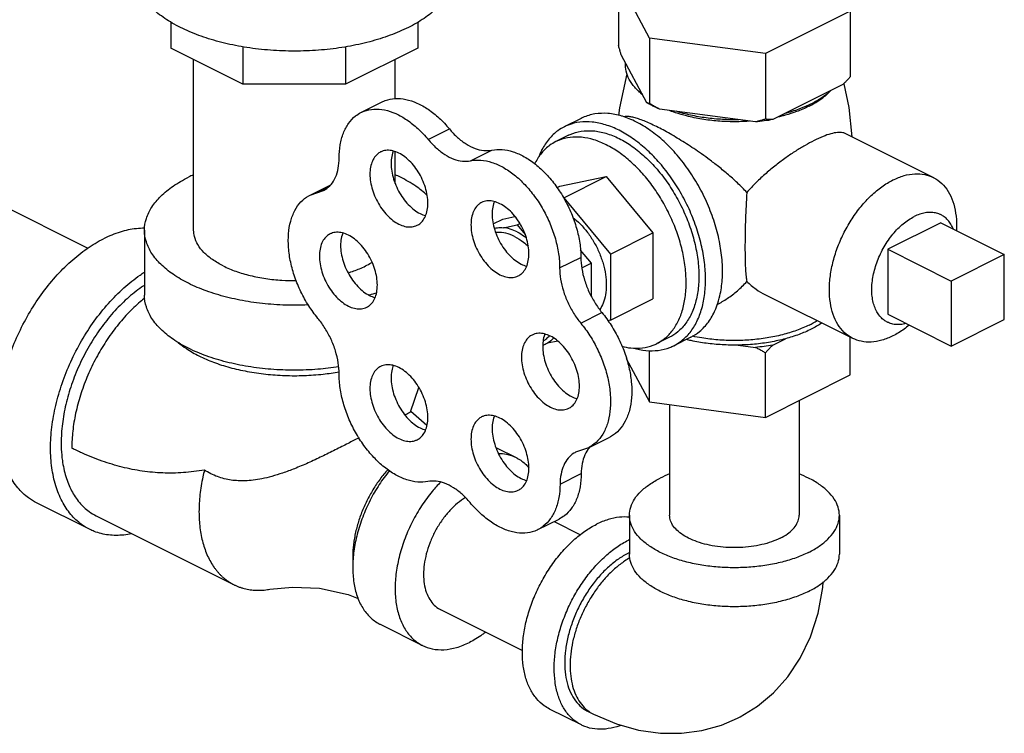
# Model space of a CAD drawing. Units: inches. Extents: x -66 to 60, y -46 to 66.
# Drawn here: x 46 to 50, y 32 to 35 of the extents above; entities that cross this region are included whole.
import ezdxf

# ---------------------------------------------------------------- set-up
doc = ezdxf.new("R2010")
doc.units = ezdxf.units.IN
doc.header["$LTSCALE"] = 1.21
doc.header["$MEASUREMENT"] = 0
doc.layers.get('0').update_dxf_attribs({"linetype": 'CONTINUOUS'})
doc.layers.add('02___PRT_ALL_AXES', color=7, linetype='CONTINUOUS')

msp = doc.modelspace()

# ---------------------------------------------------------------- linework, layer by layer
at = {"color": 7, "linetype": 'Continuous'}
for p, q in [((48.8248, 34.617), (48.6954, 34.8584)), ((48.6954, 34.8584), (48.6954, 34.5856)), ((49.6613, 34.729), (49.3078, 34.5523)), ((49.6613, 34.729), (49.6613, 34.4562)), ((46.8296, 34.6834), (46.8296, 34.5747)), ((47.859, 34.6844), (47.859, 34.5751)), ((44.6153, 34.6761), (46.4834, 33.7421)), ((49.3078, 34.5523), (48.8248, 34.617)), ((48.8248, 34.617), (48.8248, 34.3442)), ((47.1298, 34.4245), (46.8296, 34.5747)), ((47.1298, 34.5815), (47.1298, 34.4245)), ((47.5579, 34.5807), (47.5579, 34.4245)), ((47.859, 34.5751), (47.5579, 34.4245)), ((46.9243, 33.8163), (46.9243, 34.5273)), ((47.7643, 34.365), (47.7643, 34.5278)), ((48.8137, 34.3475), (48.7065, 34.5476)), ((49.3078, 34.5523), (49.3078, 34.2795)), ((47.5579, 34.4245), (47.1298, 34.4245)), ((49.631, 34.4238), (49.3381, 34.2773)), ((47.6218, 34.3068), (47.7101, 34.351)), ((49.2663, 34.2677), (48.8662, 34.3213)), ((47.902, 34.1944), (47.9904, 34.2386)), ((48.0788, 34.106), (48.1672, 34.1502)), ((47.7643, 34.0107), (47.7643, 34.1434)), ((47.4096, 33.9628), (47.4955, 34.0058)), ((47.4424, 33.9742), (47.4814, 33.9937)), ((47.4096, 33.9628), (47.4659, 33.9823)), ((48.1733, 33.8427), (48.2133, 33.8627)), ((48.2133, 33.8627), (48.2638, 33.8732)), ((48.2153, 33.8269), (48.2733, 33.8389)), ((48.2733, 33.8389), (48.2839, 33.8442)), ((48.2733, 33.8389), (48.306, 33.7993)), ((46.7193, 33.8163), (46.7193, 33.5457)), ((48.45, 33.6591), (48.5384, 33.7033)), ((48.5361, 33.7328), (48.5807, 33.679)), ((50.3035, 33.7148), (50.0826, 33.6044)), ((50.3035, 33.4442), (50.3035, 33.7148)), ((48.5421, 33.6597), (48.5807, 33.679)), ((48.5807, 33.679), (48.5807, 33.5442)), ((50.0826, 33.6044), (50.0826, 33.3337)), ((48.5378, 33.4291), (48.6262, 33.4733)), ((50.0826, 33.3337), (50.3035, 33.4442)), ((48.4422, 33.3543), (48.399, 33.3453)), ((47.8284, 33.0598), (47.8625, 33.1617)), ((48.9084, 33.0902), (48.9084, 32.6287)), ((49.4484, 33.107), (49.4484, 32.6287)), ((47.8966, 33.003), (47.8289, 33.0613)), ((48.5701, 32.9101), (48.6585, 32.9543)), ((48.1838, 32.9114), (48.2692, 32.8688)), ((48.5701, 32.9101), (48.5165, 32.8912)), ((48.4516, 32.7578), (48.54, 32.802)), ((46.4903, 32.5703), (46.2693, 32.6808)), ((46.5182, 32.6262), (47.0927, 32.3389)), ((48.3595, 32.5687), (48.4479, 32.6129)), ((48.4271, 32.6025), (48.5369, 32.5476)), ((48.7409, 32.6287), (48.7409, 32.4663)), ((49.6159, 32.6287), (49.6159, 32.4663)), ((47.9528, 32.236), (48.2949, 32.0649)), ((47.7011, 32.1745), (47.8778, 32.0861)), ((48.5408, 31.7547), (48.4082, 31.821)), ((48.5687, 31.8106), (48.5908, 31.7995))]:
    msp.add_line(p, q, dxfattribs=at)
for points in [[(49.1917, 31.7827), (49.2022, 31.788), (49.2745, 31.8328), (49.3416, 31.889), (49.4014, 31.9558), (49.4532, 32.0335), (49.4959, 32.1224), (49.5275, 32.2208), (49.5469, 32.3274), (49.5482, 32.3507)], [(47.2416, 32.3201), (47.336, 32.3297), (47.4482, 32.3245), (47.5683, 32.299), (47.6101, 32.2823)], [(48.5908, 31.7995), (48.6863, 31.7591), (48.7791, 31.7332), (48.8702, 31.7204), (48.958, 31.72), (49.0431, 31.7314), (49.1247, 31.7541), (49.1917, 31.7827)]]:
    msp.add_lwpolyline(points, dxfattribs=at)
for points, start_tangent, end_tangent in [([(47.8194, 34.6613), (47.7433, 34.6286), (47.6582, 34.6019), (47.5662, 34.5818), (47.4692, 34.5688), (47.3694, 34.5632), (47.2691, 34.565), (47.1704, 34.5744), (47.0756, 34.591), (46.9868, 34.6144), (46.906, 34.6442), (46.835, 34.6797), (46.7754, 34.7201), (46.7285, 34.7645), (46.6953, 34.8119), (46.6766, 34.8613), (46.6724, 34.8989)], (-0.894427, -0.447214), (-0.000793, 1)), ([(48.0162, 34.8988), (48.0157, 34.8863), (48.0045, 34.8364), (47.9785, 34.7879), (47.9383, 34.7419), (47.8849, 34.6994), (47.8194, 34.6613)], (0.000793, -1), (-0.894427, -0.447214)), ([(48.7065, 34.5476), (48.7029, 34.5598), (48.6992, 34.5725), (48.6954, 34.5856)], (-0.289215, 0.957264), (-0.271915, 0.962321)), ([(48.7952, 34.382), (48.7628, 34.4124), (48.74, 34.4449), (48.7273, 34.4787), (48.725, 34.5131)], (-0.785496, 0.618867), (0.083539, 0.996505)), ([(49.6613, 34.4562), (49.651, 34.4449), (49.6409, 34.4341), (49.631, 34.4238)], (-0.668545, -0.743671), (-0.697108, -0.716966)), ([(49.5805, 34.3985), (49.5441, 34.3693), (49.4992, 34.3432)], (-0.722679, -0.691184), (-0.894427, -0.447214)), ([(47.7102, 34.351), (47.7231, 34.3566), (47.7639, 34.365), (47.8083, 34.3617), (47.8549, 34.3466), (47.9019, 34.3203), (47.9476, 34.2839), (47.9904, 34.2386)], (0.894186, 0.447695), (0.637952, -0.770076)), ([(47.6218, 34.3068), (47.6347, 34.3124), (47.6755, 34.3209), (47.7199, 34.3175), (47.7665, 34.3024), (47.8135, 34.2761), (47.8592, 34.2397), (47.902, 34.1944)], (0.894186, 0.447695), (0.637952, -0.770076)), ([(48.8236, 34.3419), (48.8137, 34.3475)], (-0.876741, 0.480963), (-0.863484, 0.504377)), ([(48.8248, 34.3442), (48.821, 34.345), (48.8173, 34.3462), (48.8137, 34.3475)], (-0.981881, 0.189496), (-0.921265, 0.388936)), ([(48.8662, 34.3213), (48.8389, 34.3339), (48.8236, 34.3419)], (-0.919337, 0.393472), (-0.876741, 0.480963)), ([(48.8662, 34.3213), (48.8526, 34.3285), (48.8388, 34.3361), (48.8248, 34.3442)], (-0.886907, 0.461948), (-0.864181, 0.50318)), ([(49.4876, 34.3376), (49.447, 34.3208), (49.3886, 34.3025)], (-0.906534, -0.422132), (-0.967494, -0.252895)), ([(49.4992, 34.3432), (49.4876, 34.3376)], (-0.894427, -0.447214), (-0.906534, -0.422132)), ([(47.5308, 34.1175), (47.5353, 34.1726), (47.5485, 34.2213), (47.5701, 34.2617), (47.5992, 34.2925), (47.6218, 34.3068)], (0, 1), (0.894186, 0.447695)), ([(49.1974, 34.2769), (49.1286, 34.2781), (49.0609, 34.2845), (48.996, 34.2959), (48.9352, 34.312)], (-0.99978, -0.020953), (-0.953165, 0.302451)), ([(49.3078, 34.2795), (49.2937, 34.2752), (49.2799, 34.2713), (49.2663, 34.2677)], (-0.953986, -0.29985), (-0.969477, -0.245184)), ([(49.3381, 34.2773), (49.3026, 34.2718), (49.2663, 34.2677)], (-0.984789, -0.173755), (-0.995681, -0.092838)), ([(49.3381, 34.2773), (49.3281, 34.2777), (49.318, 34.2784), (49.3078, 34.2795)], (-0.999595, 0.028474), (-0.993745, 0.11167)), ([(47.9904, 34.2386), (48.0242, 34.2033), (48.0603, 34.1758), (48.0973, 34.1573), (48.1334, 34.1486), (48.1672, 34.1502)], (0.637952, -0.770076), (0.97922, 0.202803)), ([(47.902, 34.1944), (47.9358, 34.1591), (47.9719, 34.1316), (48.0089, 34.1131), (48.045, 34.1044), (48.0788, 34.106)], (0.637952, -0.770076), (0.97922, 0.202803)), ([(48.1672, 34.1502), (48.2099, 34.1527), (48.2555, 34.1435), (48.3024, 34.1228), (48.3489, 34.0915), (48.3933, 34.0506), (48.434, 34.0015), (48.4696, 33.9462), (48.4987, 33.8865), (48.5204, 33.8247), (48.5338, 33.7629), (48.5384, 33.7033)], (0.97922, 0.202803), (0.00341, -0.999994)), ([(47.4659, 33.9823), (47.4723, 33.9858), (47.497, 34.0071), (47.5155, 34.0371), (47.5269, 34.0744), (47.5308, 34.1175)], (0.894749, 0.446569), (0, 1)), ([(48.0788, 34.106), (48.1215, 34.1085), (48.1671, 34.0993), (48.214, 34.0786), (48.2605, 34.0473), (48.3049, 34.0064), (48.3456, 33.9574), (48.3812, 33.902), (48.4103, 33.8423), (48.432, 33.7805), (48.4454, 33.7187), (48.45, 33.6591)], (0.97922, 0.202803), (0.00341, -0.999994)), ([(46.7193, 33.8163), (46.727, 33.8652), (46.7499, 33.9129), (46.7874, 33.9582), (46.8387, 34), (46.9024, 34.0373)], (0.000001, 1), (0.894427, 0.447214)), ([(46.9239, 34.0476), (46.9024, 34.0373)], (-0.910334, -0.413875), (-0.894427, -0.447214)), ([(47.8976, 33.9616), (47.8499, 34), (47.7862, 34.0373), (47.7647, 34.0476)], (-0.724128, 0.689666), (-0.910329, 0.413886)), ([(47.4424, 33.4492), (47.4041, 33.5018), (47.3716, 33.5597), (47.3462, 33.6209), (47.3287, 33.6831), (47.3198, 33.7442), (47.3198, 33.8018), (47.3287, 33.8539), (47.3462, 33.8987), (47.3716, 33.9344), (47.4041, 33.9599), (47.4096, 33.9628)], (-0.637952, 0.770076), (0.894712, 0.446643)), ([(46.7194, 33.8244), (46.6854, 33.8229), (46.6179, 33.809), (46.5488, 33.7811)], (-0.999925, 0.012263), (-0.894427, -0.447214)), ([(48.1777, 33.8249), (48.191, 33.827), (48.2153, 33.8269)], (0.975878, 0.218316), (0.994801, -0.101839)), ([(48.2733, 33.8091), (48.2438, 33.821), (48.2153, 33.8269)], (-0.894427, 0.447214), (-0.994801, 0.101839)), ([(46.2693, 32.6808), (46.2363, 32.7008), (46.1913, 32.7429), (46.155, 32.7972), (46.1285, 32.8624), (46.1123, 32.9369), (46.1069, 33.0188), (46.1123, 33.1062), (46.1285, 33.1969), (46.155, 33.2886), (46.1913, 33.3792), (46.2363, 33.4663), (46.289, 33.5478), (46.3482, 33.6218), (46.4122, 33.6863), (46.4797, 33.7398), (46.5488, 33.7811)], (-0.894314, 0.447439), (0.894427, 0.447214)), ([(47.4017, 33.5052), (47.3443, 33.5038), (47.2465, 33.5077), (47.1512, 33.5191), (47.0606, 33.5379), (46.9769, 33.5635), (46.9024, 33.5954), (46.8387, 33.6327), (46.7874, 33.6745), (46.7499, 33.7198), (46.727, 33.7674), (46.7193, 33.8163)], (-0.998938, -0.046079), (0.000001, 1)), ([(47.0473, 33.6678), (47.0025, 33.6943), (46.967, 33.7241), (46.9418, 33.7564), (46.9275, 33.7904), (46.9243, 33.8163)], (-0.894427, 0.447214), (-0.001139, 0.999999)), ([(48.2733, 33.8091), (48.3027, 33.7916), (48.3106, 33.7859)], (0.894427, -0.447214), (0.800743, -0.599009)), ([(48.5384, 33.7033), (48.5424, 33.6567), (48.5538, 33.6083), (48.5721, 33.5603), (48.5966, 33.5146), (48.6262, 33.4733)], (0.00341, -0.999994), (0.635826, -0.771833)), ([(47.0473, 33.6678), (47.1002, 33.6454), (47.1598, 33.6277), (47.2245, 33.6151), (47.2923, 33.6079), (47.3521, 33.6064)], (0.894427, -0.447214), (0.999957, 0.009289)), ([(47.5677, 33.6385), (47.6157, 33.6561), (47.6648, 33.6806), (47.6681, 33.6826)], (0.954065, 0.299599), (0.855641, 0.517569)), ([(48.45, 33.6591), (48.454, 33.6125), (48.4654, 33.5641), (48.4837, 33.5161), (48.5082, 33.4704), (48.5378, 33.4291)], (0.00341, -0.999994), (0.635826, -0.771833)), ([(46.4903, 32.5703), (46.4573, 32.5903), (46.4122, 32.6324), (46.376, 32.6867), (46.3495, 32.7519), (46.3333, 32.8264), (46.3278, 32.9083), (46.3333, 32.9957), (46.3495, 33.0864), (46.376, 33.1782), (46.4122, 33.2687), (46.4573, 33.3558), (46.51, 33.4373), (46.5691, 33.5113), (46.6332, 33.5758), (46.7006, 33.6294), (46.7187, 33.6414)], (-0.894314, 0.447439), (0.841284, 0.540593)), ([(46.7189, 33.587), (46.7075, 33.5793), (46.6469, 33.5312), (46.5892, 33.4731), (46.536, 33.4065), (46.4885, 33.3332), (46.448, 33.2548), (46.4154, 33.1733), (46.3915, 33.0907), (46.3769, 33.0091), (46.372, 32.9304), (46.3726, 32.9039)], (-0.835338, -0.549737), (0.046079, -0.998938)), ([(46.7207, 33.5341), (46.7019, 33.5186), (46.6487, 33.4677), (46.5989, 33.4095), (46.5535, 33.3451), (46.5134, 33.2759), (46.4794, 33.2033), (46.4522, 33.1287), (46.4323, 33.0536), (46.4203, 32.9797), (46.4162, 32.9083)], (-0.782538, -0.622603), (0.000006, -1)), ([(47.5284, 33.2471), (47.4421, 33.237), (47.3443, 33.2332), (47.2465, 33.237), (47.1512, 33.2485), (47.0606, 33.2673), (46.9769, 33.2929), (46.9024, 33.3247), (46.8387, 33.362), (46.7874, 33.4038), (46.7499, 33.4491), (46.727, 33.4968), (46.7193, 33.5457)], (-0.988329, -0.152336), (0.000001, 1)), ([(47.6572, 33.5458), (47.6553, 33.5453)], (-0.960655, -0.277743), (-0.961262, -0.275635)), ([(47.6864, 33.5548), (47.6572, 33.5458)], (-0.950446, -0.310888), (-0.960655, -0.277743)), ([(48.6262, 33.4733), (48.6646, 33.4203), (48.6972, 33.3619), (48.7228, 33.3003), (48.7404, 33.2376), (48.7494, 33.1762), (48.7495, 33.1182), (48.7407, 33.0656), (48.7233, 33.0203), (48.6979, 32.9841), (48.6654, 32.9581), (48.6585, 32.9543)], (0.635826, -0.771833), (-0.894695, -0.446677)), ([(47.5308, 33.2175), (47.5269, 33.2644), (47.5155, 33.3132), (47.497, 33.3616), (47.4723, 33.4076), (47.4424, 33.4492)], (0, 1), (-0.637952, 0.770076)), ([(48.5378, 33.4291), (48.5763, 33.3761), (48.6088, 33.3177), (48.6344, 33.2561), (48.652, 33.1934), (48.661, 33.132), (48.6611, 33.074), (48.6523, 33.0214), (48.6349, 32.9762), (48.6095, 32.9399), (48.577, 32.9139), (48.5701, 32.9102)], (0.635826, -0.771833), (-0.894695, -0.446677)), ([(46.8593, 33.3491), (46.894, 33.323), (46.9465, 33.2927), (47.0072, 33.2664), (47.0747, 33.2447), (47.1477, 33.2281), (47.2247, 33.2168), (47.3042, 33.211), (47.3844, 33.211), (47.4639, 33.2168), (47.5301, 33.2261)], (0.761331, -0.648364), (0.985026, 0.172408)), ([(48.399, 33.3453), (48.3799, 33.3364)], (-0.856251, -0.51656), (-0.945154, -0.326626)), ([(48.4244, 33.3669), (48.399, 33.3453)], (-0.654165, -0.756352), (-0.856251, -0.51656)), ([(47.9011, 32.7692), (47.8583, 32.7669), (47.8127, 32.7764), (47.7658, 32.7973), (47.7193, 32.8288), (47.675, 32.87), (47.6343, 32.9191), (47.5989, 32.9746), (47.5699, 33.0343), (47.5485, 33.0962), (47.5352, 33.158), (47.5308, 33.2175)], (-0.980526, -0.196391), (0, 1)), ([(47.8248, 33.0564), (47.8152, 33.0512), (47.8054, 33.0464)], (-0.876545, -0.48132), (-0.90679, -0.421583)), ([(47.8284, 33.0598), (47.8284, 33.0597), (47.8248, 33.0564)], (-0.1346, -0.9909), (-0.876545, -0.48132)), ([(47.6137, 32.9515), (47.5684, 32.9282), (47.5148, 32.901), (47.4591, 32.8735), (47.4013, 32.8467), (47.3447, 32.8227), (47.2948, 32.8043), (47.2499, 32.7905), (47.2089, 32.7807), (47.1722, 32.7749), (47.1394, 32.7723), (47.1094, 32.7724), (47.0808, 32.7751), (47.0521, 32.7807), (47.0234, 32.7895), (46.9955, 32.8017), (46.9693, 32.8169)], (-0.889015, -0.457878), (-0.835683, 0.549212)), ([(46.3726, 32.9039), (46.3769, 32.8567), (46.3915, 32.7896), (46.4154, 32.731), (46.448, 32.6821), (46.4885, 32.6442), (46.5182, 32.6262)], (0.046079, -0.998938), (0.894314, -0.447439)), ([(46.9693, 32.8169), (46.9251, 32.8105), (46.8814, 32.8063), (46.8382, 32.8044), (46.7952, 32.8049), (46.7526, 32.8076), (46.7103, 32.8126), (46.6681, 32.8198), (46.6261, 32.8293), (46.5841, 32.8409), (46.5422, 32.8546), (46.5002, 32.8704), (46.4583, 32.8883), (46.4162, 32.9083)], (-0.985783, -0.168023), (-0.894531, 0.447005)), ([(48.1953, 32.8866), (48.2282, 32.8829), (48.2692, 32.8688)], (0.999694, -0.024752), (0.894564, -0.446941)), ([(48.5165, 32.8912), (48.5094, 32.8873), (48.4851, 32.8662), (48.467, 32.8367), (48.4556, 32.8001), (48.4516, 32.7578)], (-0.894687, -0.446694), (-0.006798, -0.999977)), ([(48.5723, 32.9089), (48.5553, 32.8809), (48.544, 32.8443), (48.54, 32.802)], (-0.629248, -0.777205), (-0.006798, -0.999977)), ([(48.5735, 32.9104), (48.5723, 32.9089)], (-0.64324, -0.765665), (-0.629248, -0.777205)), ([(48.577, 32.9143), (48.5735, 32.9104)], (-0.680104, -0.733116), (-0.64324, -0.765665)), ([(48.2692, 32.8688), (48.2724, 32.8671), (48.3105, 32.8395), (48.3222, 32.8271)], (0.894564, -0.446941), (0.654183, -0.756336)), ([(46.9693, 32.8169), (46.9627, 32.7885), (46.9556, 32.7513), (46.9506, 32.7145), (46.9476, 32.6784), (46.9465, 32.6432), (46.9476, 32.6089), (46.9506, 32.5759), (46.9556, 32.5442), (46.9627, 32.514), (46.9716, 32.4855), (46.9825, 32.4588), (46.9952, 32.434), (47.0097, 32.4114), (47.0176, 32.4009), (47.0259, 32.3909), (47.0346, 32.3815), (47.0437, 32.3727), (47.0532, 32.3646), (47.063, 32.357), (47.0733, 32.35), (47.0838, 32.3437), (47.0927, 32.3389)], (-0.244609, -0.969622), (0.894442, -0.447184)), ([(47.7339, 32.8191), (47.7254, 32.8094), (47.7092, 32.7895), (47.6936, 32.7685), (47.6789, 32.7466), (47.665, 32.7238), (47.6521, 32.7004), (47.6403, 32.6764), (47.6295, 32.652), (47.6198, 32.6272), (47.6113, 32.6022), (47.6041, 32.5772), (47.5981, 32.5522), (47.5934, 32.5274), (47.5901, 32.5029), (47.588, 32.4789), (47.5874, 32.4554), (47.588, 32.4325), (47.5884, 32.4276)], (-0.668465, -0.743743), (0.073853, -0.997269)), ([(47.7403, 32.8146), (47.6979, 32.7567), (47.6597, 32.6909), (47.6288, 32.6213), (47.606, 32.5501), (47.5921, 32.4793), (47.5874, 32.4112), (47.5921, 32.3477), (47.606, 32.2909), (47.6288, 32.2424), (47.6597, 32.2038), (47.6979, 32.1762), (47.7011, 32.1745)], (-0.634706, -0.772753), (0.894564, -0.446941)), ([(48.54, 32.802), (48.5351, 32.7467), (48.5214, 32.698), (48.4995, 32.6576), (48.4701, 32.6269), (48.4478, 32.6129)], (-0.006798, -0.999977), (-0.894211, -0.447646)), ([(48.9081, 32.8007), (48.869, 32.7834)], (-0.930851, -0.365399), (-0.894427, -0.447214)), ([(49.6159, 32.6287), (49.6105, 32.6629), (49.5944, 32.6963), (49.5682, 32.728), (49.5323, 32.7572), (49.4877, 32.7834), (49.4486, 32.8007)], (0.000001, 1), (-0.930852, 0.365396)), ([(47.9533, 32.7665), (47.9188, 32.7282), (47.8746, 32.6683), (47.8365, 32.6025), (47.8056, 32.5329), (47.7828, 32.4617), (47.7688, 32.3909), (47.7641, 32.3228), (47.7688, 32.2593), (47.7828, 32.2025), (47.8056, 32.1541), (47.8365, 32.1154), (47.8746, 32.0878), (47.8778, 32.0861)], (-0.701389, -0.712779), (0.894564, -0.446941)), ([(48.0766, 32.6814), (48.0431, 32.7163), (48.0072, 32.7435), (47.9705, 32.7619), (47.9347, 32.7705), (47.9011, 32.7692)], (-0.640077, 0.768311), (-0.980526, -0.196391)), ([(48.4516, 32.7578), (48.4467, 32.7026), (48.4331, 32.6538), (48.4111, 32.6134), (48.3817, 32.5827), (48.3595, 32.5687)], (-0.006798, -0.999977), (-0.894211, -0.447646)), ([(48.7409, 32.6287), (48.7462, 32.6629), (48.7623, 32.6963), (48.7885, 32.728), (48.8244, 32.7572), (48.869, 32.7834)], (0.000001, 1), (0.894427, 0.447214)), ([(48.057, 32.7021), (48.0403, 32.6912), (48.0082, 32.6645), (47.978, 32.6322), (47.9508, 32.5952), (47.9272, 32.5546), (47.9082, 32.5117), (47.8941, 32.4677), (47.8855, 32.424), (47.8826, 32.382), (47.8855, 32.3428), (47.8941, 32.3078), (47.9082, 32.2779), (47.9272, 32.254), (47.9508, 32.237), (47.9527, 32.236)], (-0.855014, -0.518605), (0.894564, -0.446941)), ([(48.3595, 32.5687), (48.3458, 32.5628), (48.3048, 32.5544), (48.26, 32.5579), (48.2131, 32.5731), (48.1658, 32.5994), (48.1198, 32.6359), (48.0766, 32.6814)], (-0.894211, -0.447646), (-0.640077, 0.768311)), ([(48.4082, 31.821), (48.3851, 31.835), (48.3536, 31.8644), (48.3282, 31.9025), (48.3096, 31.9481), (48.2983, 32.0002), (48.2945, 32.0576), (48.2983, 32.1188), (48.3096, 32.1823), (48.3282, 32.2465), (48.3536, 32.3099), (48.3851, 32.3708), (48.422, 32.4279), (48.4634, 32.4797), (48.5082, 32.5248), (48.5554, 32.5623), (48.6038, 32.5912)], (-0.894314, 0.447439), (0.894427, 0.447214)), ([(48.7409, 32.6205), (48.6994, 32.6204), (48.6522, 32.6107), (48.6038, 32.5912)], (-0.9945, 0.104739), (-0.894427, -0.447214)), ([(49.4877, 32.474), (49.4355, 32.4517), (49.377, 32.4338), (49.3135, 32.4206), (49.2468, 32.4126), (49.1784, 32.4099), (49.1099, 32.4126), (49.0432, 32.4206), (48.9797, 32.4338), (48.9212, 32.4517), (48.869, 32.474), (48.8244, 32.5001), (48.7885, 32.5294), (48.7623, 32.5611), (48.7462, 32.5945), (48.7409, 32.6287)], (-0.894427, -0.447214), (0.000001, 1)), ([(49.3693, 32.5332), (49.3332, 32.5181), (49.2925, 32.5063), (49.2482, 32.4983), (49.2019, 32.4942), (49.1548, 32.4942), (49.1085, 32.4983), (49.0642, 32.5063), (49.0235, 32.5181), (48.9874, 32.5332), (48.9572, 32.5512), (48.9336, 32.5716), (48.9176, 32.5937), (48.9094, 32.6169), (48.9084, 32.6287)], (-0.894427, -0.447214), (0.000001, 1)), ([(49.3693, 32.5332), (49.3995, 32.5512), (49.4231, 32.5716), (49.4392, 32.5937), (49.4473, 32.6169), (49.4483, 32.6287)], (0.894427, 0.447214), (0.000001, 1)), ([(49.4877, 32.474), (49.5323, 32.5001), (49.5682, 32.5294), (49.5944, 32.5611), (49.6105, 32.5945), (49.6159, 32.6287)], (0.894427, 0.447214), (0.000001, 1)), ([(46.6653, 32.5512), (46.6332, 32.5463), (46.5691, 32.5467), (46.51, 32.5615), (46.4903, 32.5703)], (-0.980168, -0.198171), (-0.894314, 0.447439)), ([(48.5408, 31.7547), (48.5177, 31.7687), (48.4861, 31.7982), (48.4608, 31.8362), (48.4422, 31.8818), (48.4309, 31.934), (48.4271, 31.9913), (48.4309, 32.0525), (48.4422, 32.116), (48.4608, 32.1802), (48.4861, 32.2436), (48.5177, 32.3045), (48.5546, 32.3616), (48.596, 32.4134), (48.6408, 32.4585), (48.688, 32.496), (48.7364, 32.5249)], (-0.894314, 0.447439), (0.894427, 0.447214)), ([(48.7407, 32.527), (48.7364, 32.5249)], (-0.900443, -0.434973), (-0.894427, -0.447214)), ([(48.7364, 32.4708), (48.6949, 32.446), (48.6545, 32.4139), (48.616, 32.3752), (48.5806, 32.3308), (48.5489, 32.2819), (48.5219, 32.2296), (48.5001, 32.1753), (48.4842, 32.1203), (48.4745, 32.0658), (48.4712, 32.0134), (48.4745, 31.9642), (48.4842, 31.9195), (48.5001, 31.8804), (48.5219, 31.8478), (48.5489, 31.8226), (48.5687, 31.8106)], (-0.894427, -0.447214), (0.894314, -0.447439)), ([(48.7407, 32.4729), (48.7364, 32.4708)], (-0.901444, -0.432896), (-0.894427, -0.447214)), ([(48.8952, 32.2995), (48.869, 32.3116), (48.8244, 32.3377), (48.7885, 32.367), (48.7623, 32.3987), (48.7462, 32.4321), (48.7409, 32.4663)], (-0.920527, 0.39068), (0.000001, 1)), ([(49.4877, 32.3116), (49.5323, 32.3377), (49.5682, 32.367), (49.5944, 32.3987), (49.6105, 32.4321), (49.6159, 32.4663)], (0.894427, 0.447214), (0.000001, 1)), ([(48.743, 32.4514), (48.7208, 32.4375), (48.6838, 32.4092), (48.6484, 32.3753), (48.6151, 32.3365), (48.5849, 32.2936), (48.5581, 32.2474), (48.5354, 32.199), (48.5173, 32.1493), (48.5041, 32.0992), (48.496, 32.0499), (48.4933, 32.0024), (48.496, 31.9575), (48.5041, 31.9162), (48.5173, 31.8794), (48.5354, 31.8478), (48.5581, 31.8221), (48.5849, 31.8027), (48.5908, 31.7995)], (-0.868045, -0.496486), (0.894579, -0.44691)), ([(47.0927, 32.3389), (47.0947, 32.338), (47.1059, 32.3329), (47.1175, 32.3285), (47.1293, 32.3247), (47.1413, 32.3216), (47.1537, 32.3192), (47.1663, 32.3174), (47.1791, 32.3163), (47.2053, 32.3161), (47.2322, 32.3186), (47.2416, 32.3201)], (0.894442, -0.447184), (0.985429, 0.170089)), ([(49.4877, 32.3116), (49.4355, 32.2893), (49.377, 32.2714), (49.3135, 32.2582), (49.2468, 32.2502), (49.1784, 32.2475), (49.1099, 32.2502), (49.0432, 32.2582), (48.9797, 32.2714), (48.9212, 32.2893), (48.8952, 32.2995)], (-0.894427, -0.447214), (-0.920527, 0.39068)), ([(48.141, 32.1414), (48.1272, 32.1312), (48.0735, 32.0986)], (-0.790989, -0.61183), (-0.894427, -0.447214)), ([(47.8778, 32.0861), (47.9188, 32.072), (47.9677, 32.0685), (48.0198, 32.0775), (48.0735, 32.0986)], (0.894564, -0.446941), (0.894427, 0.447214)), ([(48.7045, 31.7532), (48.688, 31.7476), (48.6408, 31.7379), (48.596, 31.7382), (48.5546, 31.7486), (48.5408, 31.7547)], (-0.936945, -0.349477), (-0.894314, 0.447439))]:
    msp.add_spline(points, degree=3, dxfattribs=dict(at, start_tangent=start_tangent, end_tangent=end_tangent))
at = {"layer": '02___PRT_ALL_AXES', "color": 7, "linetype": 'Continuous'}
for p, q in [((48.5402, 34.2827), (48.4694, 34.2474)), ((48.4871, 34.212), (48.4341, 34.1855)), ((50.0072, 34.0365), (49.6426, 34.2188)), ((48.4501, 33.9994), (48.6445, 34.0397)), ((48.4677, 33.9513), (48.6445, 34.0397)), ((48.6445, 34.0397), (48.8389, 33.805)), ((48.439, 33.9939), (48.4501, 33.9994)), ((48.4665, 33.951), (48.4677, 33.9513)), ((48.4677, 33.9513), (48.6621, 33.7166)), ((50.0384, 33.8474), (49.8174, 33.7369)), ((50.0384, 33.8474), (50.3035, 33.7148)), ((48.6621, 33.7166), (48.8389, 33.805)), ((48.8389, 33.805), (48.8389, 33.53)), ((48.6621, 33.7166), (48.6621, 33.4416)), ((49.8174, 33.7369), (50.0826, 33.6044)), ((49.8174, 33.7369), (49.8174, 33.4663)), ((49.6718, 33.3656), (49.3073, 33.5479)), ((48.6621, 33.4416), (48.8389, 33.53)), ((49.8174, 33.4663), (50.0826, 33.3337)), ((48.6621, 33.4416), (48.6508, 33.4393)), ((48.9079, 33.3704), (48.8549, 33.3439)), ((48.9963, 33.3704), (48.9256, 33.3351)), ((49.6613, 33.2135), (49.6613, 33.3709)), ((49.1938, 33.3378), (49.2663, 33.328)), ((49.3381, 33.3377), (49.3912, 33.3642)), ((48.8248, 33.1014), (48.8248, 33.3156)), ((49.3078, 33.0367), (49.3078, 33.3052)), ((48.7278, 33.2824), (48.8248, 33.1014)), ((49.3078, 33.0367), (49.6613, 33.2135)), ((48.8248, 33.1014), (49.3078, 33.0367))]:
    msp.add_line(p, q, dxfattribs=at)
for points in [[(48.697, 34.2941), (48.7015, 34.3261), (48.7315, 34.4675)], [(49.6339, 34.4268), (49.6549, 34.3282), (49.6676, 34.2063)]]:
    msp.add_lwpolyline(points, dxfattribs=at)
for points, start_tangent, end_tangent in [([(48.7944, 34.3811), (48.7863, 34.3887), (48.7796, 34.3956)], (-0.74573, 0.666248), (-0.68222, 0.731147)), ([(48.7952, 34.3804), (48.7944, 34.3811)], (-0.748557, 0.66307), (-0.74573, 0.666248)), ([(49.5015, 34.3393), (49.5343, 34.3593), (49.5704, 34.3887), (49.5749, 34.3933)], (0.879619, 0.475679), (0.693263, 0.720685)), ([(48.9333, 34.3059), (48.9197, 34.3106), (48.9076, 34.3152)], (-0.948106, 0.317956), (-0.931624, 0.363424)), ([(49.4895, 34.3331), (49.437, 34.3106), (49.3906, 34.2959)], (-0.894427, -0.447214), (-0.964142, -0.265386)), ([(49.4895, 34.3331), (49.5015, 34.3393)], (0.894427, 0.447214), (0.879619, 0.475679)), ([(48.7089, 34.2919), (48.6511, 34.3029), (48.5966, 34.3008), (48.5467, 34.2859), (48.5402, 34.2827)], (-0.958979, 0.283478), (-0.894254, -0.447559)), ([(48.7114, 34.2911), (48.7089, 34.2919)], (-0.95666, 0.291208), (-0.958979, 0.283478)), ([(48.7682, 34.2682), (48.7114, 34.2911)], (-0.894427, 0.447214), (-0.95666, 0.291208)), ([(48.8538, 34.2483), (48.8267, 34.2612), (48.8016, 34.272), (48.7791, 34.2803), (48.7596, 34.286), (48.7429, 34.2893), (48.7278, 34.2903), (48.717, 34.289)], (-0.894427, 0.447214), (-0.972484, -0.232968)), ([(49.1977, 34.2688), (49.1784, 34.2686), (49.1095, 34.2713), (49.0424, 34.2794), (48.9786, 34.2926), (48.9333, 34.3059)], (-0.999759, -0.021934), (-0.948106, 0.317956)), ([(49.3906, 34.2959), (49.3781, 34.2926), (49.3622, 34.2887)], (-0.964142, -0.265386), (-0.974566, -0.224099)), ([(48.4695, 34.2474), (48.4425, 34.231), (48.4058, 34.1967), (48.3762, 34.1524), (48.3622, 34.1213)], (-0.894314, -0.447439), (-0.359192, -0.933264)), ([(48.6975, 34.2329), (48.6411, 34.2557), (48.5861, 34.267), (48.5338, 34.2666), (48.4856, 34.2545), (48.4695, 34.2474)], (-0.894427, 0.447214), (-0.894314, -0.447439)), ([(48.4871, 34.2121), (48.4932, 34.2149), (48.5392, 34.2287), (48.5895, 34.2306), (48.6428, 34.2205), (48.6975, 34.1987)], (0.894254, 0.447559), (0.894427, -0.447214)), ([(48.9256, 33.3351), (48.9525, 33.3514), (48.9893, 33.3857), (49.0188, 33.43), (49.0405, 33.4832), (49.0537, 33.544), (49.0581, 33.6109), (49.0537, 33.6822), (49.0405, 33.7562), (49.0188, 33.8311), (48.9893, 33.9049), (48.9525, 33.976), (48.9095, 34.0426), (48.8612, 34.1029), (48.809, 34.1556), (48.7539, 34.1992), (48.6975, 34.2329)], (0.894314, 0.447439), (-0.894427, 0.447214)), ([(49.1057, 33.502), (49.1178, 33.5434), (49.1276, 33.6104), (49.1276, 33.6833), (49.1178, 33.7602), (49.0985, 33.8389), (49.0701, 33.9172), (49.0336, 33.993), (48.9897, 34.0644), (48.9399, 34.1292), (48.8853, 34.1858), (48.8276, 34.2325), (48.7682, 34.2682)], (0.342048, 0.939682), (-0.894427, 0.447214)), ([(49.2304, 33.9734), (49.191, 34.0136), (49.1489, 34.0514), (49.1068, 34.0857), (49.0677, 34.1154), (49.0328, 34.1403), (49.0011, 34.1618), (48.9708, 34.1815), (48.9405, 34.2002), (48.9103, 34.2179), (48.8812, 34.2341), (48.8538, 34.2483)], (-0.670236, 0.742148), (-0.894427, 0.447214)), ([(49.241, 34.2709), (49.1977, 34.2688)], (-0.997425, -0.071717), (-0.999759, -0.021934)), ([(48.6445, 34.1722), (48.5924, 34.1932), (48.5417, 34.2036), (48.4934, 34.2033), (48.4489, 34.1921), (48.4341, 34.1855)], (-0.894427, 0.447214), (-0.894314, -0.447439)), ([(48.6975, 34.1987), (48.7523, 34.1657), (48.8055, 34.1226), (48.8559, 34.0704), (48.9019, 34.0106), (48.9423, 33.9448), (48.976, 33.8748), (49.0022, 33.8026), (49.02, 33.73), (49.0291, 33.6591), (49.0291, 33.5918), (49.02, 33.5299), (49.0022, 33.4752), (48.976, 33.4291), (48.9423, 33.3929), (48.9079, 33.3704)], (0.894427, -0.447214), (-0.894254, -0.447559)), ([(49.5106, 34.1903), (49.4732, 34.1701), (49.434, 34.1463), (49.3937, 34.119), (49.3522, 34.0882), (49.3102, 34.0535), (49.2689, 34.015), (49.2304, 33.9734)], (-0.894427, -0.447214), (-0.644772, -0.764375)), ([(49.6427, 34.2187), (49.6311, 34.2227), (49.6082, 34.2237), (49.5806, 34.2184), (49.5481, 34.2073), (49.5106, 34.1903)], (-0.896893, 0.442248), (-0.894427, -0.447214)), ([(47.7798, 34.1376), (47.7547, 34.1469), (47.7307, 34.1494), (47.7088, 34.1449), (47.7035, 34.1425)], (-0.894427, 0.447214), (-0.893993, -0.44808)), ([(48.4341, 34.1855), (48.4092, 34.1704), (48.3753, 34.1388), (48.3481, 34.0979), (48.3458, 34.0935)], (-0.894314, -0.447439), (-0.447939, -0.894064)), ([(48.8549, 33.3439), (48.8797, 33.359), (48.9136, 33.3906), (48.9409, 33.4315), (48.9609, 33.4806), (48.9731, 33.5367), (48.9772, 33.5984), (48.9731, 33.6641), (48.9609, 33.7324), (48.9409, 33.8015), (48.9136, 33.8696), (48.8797, 33.9352), (48.84, 33.9966), (48.7955, 34.0522), (48.7473, 34.1008), (48.6965, 34.1411), (48.6445, 34.1722)], (0.894314, 0.447439), (-0.894427, 0.447214)), ([(47.7035, 34.1425), (47.6901, 34.1335), (47.6752, 34.116), (47.665, 34.0928), (47.6597, 34.0652), (47.6597, 34.0343), (47.665, 34.0014), (47.6752, 33.968), (47.6901, 33.9356), (47.7088, 33.9055), (47.7307, 33.8791), (47.7547, 33.8576), (47.7798, 33.8418)], (-0.893993, -0.44808), (0.894427, -0.447214)), ([(47.7566, 34.1463), (47.7533, 34.137), (47.7481, 34.1094), (47.7481, 34.0785), (47.7533, 34.0456), (47.7636, 34.0122), (47.7785, 33.9798), (47.7972, 33.9497), (47.8191, 33.9233), (47.8431, 33.9018), (47.8682, 33.886)], (-0.376478, -0.926426), (0.894427, -0.447214)), ([(47.8562, 33.8369), (47.8696, 33.8458), (47.8844, 33.8634), (47.8947, 33.8866), (47.8999, 33.9142), (47.8999, 33.9451), (47.8947, 33.978), (47.8844, 34.0114), (47.8696, 34.0438), (47.8508, 34.0739), (47.8289, 34.1003), (47.8049, 34.1218), (47.7798, 34.1376)], (0.893993, 0.44808), (-0.894427, 0.447214)), ([(49.8395, 34.0258), (49.8855, 34.0439), (49.9302, 34.0516), (49.9721, 34.0486), (50.0072, 34.0365)], (0.894427, 0.447214), (0.894564, -0.446941)), ([(50.0072, 34.0365), (50.0099, 34.0351), (50.0426, 34.0114), (50.0691, 33.9783), (50.0887, 33.9367), (50.1006, 33.888), (50.1047, 33.8336), (50.1042, 33.8149)], (0.894564, -0.446941), (-0.045504, -0.998964)), ([(49.6718, 33.3657), (49.6691, 33.3671), (49.6364, 33.3907), (49.6099, 33.4239), (49.5903, 33.4654), (49.5784, 33.5141), (49.5743, 33.5685), (49.5784, 33.6269), (49.5903, 33.6875), (49.6099, 33.7486), (49.6364, 33.8082), (49.6691, 33.8646), (49.7069, 33.916), (49.7488, 33.9609), (49.7935, 33.9979), (49.8395, 34.0258)], (-0.894564, 0.446941), (0.894427, 0.447214)), ([(49.2304, 33.9734), (49.227, 33.9172), (49.2247, 33.8643), (49.2233, 33.8145), (49.2226, 33.7668), (49.2226, 33.7231), (49.2233, 33.6842), (49.2247, 33.6514), (49.227, 33.624), (49.2304, 33.6025)], (-0.072286, -0.997384), (0.219736, -0.975559)), ([(48.1246, 33.9319), (48.1113, 33.923), (48.0964, 33.9054), (48.0861, 33.8822), (48.0809, 33.8546), (48.0809, 33.8237), (48.0861, 33.7908), (48.0964, 33.7574), (48.1113, 33.725), (48.13, 33.6949), (48.1519, 33.6685), (48.1759, 33.647), (48.201, 33.6312)], (-0.893993, -0.44808), (0.894427, -0.447214)), ([(48.201, 33.927), (48.1759, 33.9363), (48.1519, 33.9388), (48.13, 33.9343), (48.1246, 33.9319)], (-0.894427, 0.447214), (-0.893993, -0.44808)), ([(48.1778, 33.9357), (48.1745, 33.9264), (48.1693, 33.8988), (48.1693, 33.8679), (48.1745, 33.835), (48.1848, 33.8016), (48.1996, 33.7692), (48.2184, 33.7391), (48.2403, 33.7127), (48.2643, 33.6912), (48.2894, 33.6754)], (-0.376478, -0.926426), (0.894427, -0.447214)), ([(48.2774, 33.6263), (48.2908, 33.6352), (48.3056, 33.6528), (48.3159, 33.676), (48.3211, 33.7036), (48.3211, 33.7345), (48.3159, 33.7674), (48.3056, 33.8008), (48.2908, 33.8332), (48.272, 33.8633), (48.2501, 33.8897), (48.2261, 33.9112), (48.201, 33.927)], (0.893993, 0.44808), (-0.894427, 0.447214)), ([(47.8682, 33.886), (47.8906, 33.8773)], (0.894427, -0.447214), (0.965834, -0.259162)), ([(48.505, 33.8693), (48.5354, 33.8425), (48.5659, 33.8072), (48.5927, 33.7669), (48.6147, 33.7231), (48.631, 33.6775), (48.6411, 33.6319), (48.6445, 33.5879), (48.6411, 33.5474), (48.631, 33.5118), (48.6172, 33.4861)], (0.794686, -0.60702), (-0.570008, -0.821639)), ([(49.8161, 33.4333), (49.8029, 33.4413), (49.7876, 33.4549), (49.7748, 33.4721), (49.7646, 33.4924), (49.7571, 33.5155), (49.7526, 33.541), (49.7511, 33.5685), (49.7526, 33.5975), (49.7571, 33.6275), (49.7646, 33.6581), (49.7748, 33.6886), (49.7876, 33.7185), (49.8029, 33.7475), (49.8203, 33.7748), (49.8395, 33.8002), (49.8602, 33.8231), (49.8821, 33.8431), (49.9048, 33.86), (49.9279, 33.8734)], (-0.89434, 0.447388), (0.894427, 0.447214)), ([(50.0397, 33.8805), (50.0355, 33.8824), (50.0163, 33.8886), (49.9955, 33.8907), (49.9736, 33.8889), (49.951, 33.8831), (49.9279, 33.8734)], (-0.89434, 0.447388), (-0.894427, -0.447214)), ([(50.0914, 33.8209), (50.0912, 33.8214), (50.081, 33.8417), (50.0681, 33.8588), (50.0529, 33.8725), (50.0397, 33.8805)], (-0.374193, 0.927351), (-0.89434, 0.447388)), ([(47.7798, 33.8418), (47.8049, 33.8325), (47.8289, 33.83), (47.8508, 33.8345), (47.8562, 33.8369)], (0.894427, -0.447214), (0.893993, 0.44808)), ([(47.4929, 33.801), (47.4795, 33.7921), (47.4646, 33.7745), (47.4544, 33.7514), (47.4491, 33.7238), (47.4491, 33.6929), (47.4544, 33.66), (47.4646, 33.6266), (47.4795, 33.5942), (47.4982, 33.5641), (47.5201, 33.5377), (47.5441, 33.5161), (47.5692, 33.5003)], (-0.893993, -0.44808), (0.894427, -0.447214)), ([(47.5692, 33.7962), (47.5441, 33.8055), (47.5201, 33.8079), (47.4982, 33.8034), (47.4929, 33.801)], (-0.894427, 0.447214), (-0.893993, -0.44808)), ([(47.546, 33.8048), (47.5428, 33.7956), (47.5375, 33.768), (47.5375, 33.737), (47.5428, 33.7042), (47.553, 33.6708), (47.5679, 33.6383), (47.5866, 33.6083), (47.6085, 33.5819), (47.6325, 33.5603), (47.6576, 33.5445)], (-0.376478, -0.926426), (0.894427, -0.447214)), ([(47.6456, 33.4955), (47.659, 33.5044), (47.6738, 33.522), (47.6841, 33.5451), (47.6893, 33.5727), (47.6893, 33.6037), (47.6841, 33.6365), (47.6738, 33.6699), (47.659, 33.7024), (47.6402, 33.7324), (47.6184, 33.7588), (47.5943, 33.7804), (47.5692, 33.7962)], (0.893993, 0.44808), (-0.894427, 0.447214)), ([(48.2622, 33.7901), (48.2255, 33.8037), (48.1903, 33.8073), (48.1834, 33.8068)], (-0.894427, 0.447214), (-0.993907, -0.110225)), ([(48.2622, 33.7901), (48.299, 33.767), (48.3194, 33.7498)], (0.894427, -0.447214), (0.736354, -0.676597)), ([(48.2894, 33.6754), (48.3118, 33.6667)], (0.894427, -0.447214), (0.965834, -0.259162)), ([(48.201, 33.6312), (48.2261, 33.6219), (48.2501, 33.6194), (48.272, 33.6239), (48.2774, 33.6263)], (0.894427, -0.447214), (0.893993, 0.44808)), ([(49.1057, 33.5062), (49.1066, 33.5067), (49.1487, 33.5318), (49.191, 33.5641), (49.2304, 33.6025)], (0.888046, 0.459754), (0.673658, 0.739043)), ([(49.2304, 33.6025), (49.2688, 33.5708), (49.3074, 33.5479)], (0.719792, -0.69419), (0.894529, -0.447011)), ([(47.6576, 33.5445), (47.68, 33.5359)], (0.894427, -0.447214), (0.965834, -0.259162)), ([(47.5692, 33.5003), (47.5943, 33.491), (47.6184, 33.4886), (47.6402, 33.4931), (47.6456, 33.4955)], (0.894427, -0.447214), (0.893993, 0.44808)), ([(48.9963, 33.3704), (49.0336, 33.3948), (49.0701, 33.434), (49.0985, 33.484), (49.1057, 33.502)], (0.894254, 0.447559), (0.342048, 0.939682)), ([(49.4899, 33.4213), (49.4374, 33.3988), (49.3784, 33.3808), (49.3145, 33.3675), (49.2473, 33.3595), (49.1784, 33.3568), (49.1094, 33.3595), (49.0422, 33.3675), (49.0039, 33.3748)], (-0.894427, -0.447214), (-0.977526, 0.210817)), ([(49.4899, 33.4213), (49.5228, 33.4397)], (0.894427, 0.447214), (0.847207, 0.531264)), ([(49.5431, 33.4299), (49.5422, 33.4293), (49.4985, 33.4039)], (-0.826812, -0.562478), (-0.894427, -0.447214)), ([(49.8943, 33.4275), (49.8821, 33.4249), (49.8602, 33.423), (49.8395, 33.4252), (49.8203, 33.4313), (49.8161, 33.4333)], (-0.967189, -0.25406), (-0.89434, 0.447388)), ([(49.9072, 33.4209), (49.8855, 33.4043), (49.8395, 33.3763)], (-0.771911, -0.63573), (-0.894427, -0.447214)), ([(48.3352, 33.3798), (48.3218, 33.3709), (48.307, 33.3533), (48.2967, 33.3302), (48.2915, 33.3026), (48.2915, 33.2717), (48.2967, 33.2388), (48.307, 33.2054), (48.3218, 33.173), (48.3406, 33.1429), (48.3625, 33.1165), (48.3865, 33.0949), (48.4116, 33.0792)], (-0.893993, -0.44808), (0.894427, -0.447214)), ([(48.4116, 33.375), (48.3865, 33.3843), (48.3625, 33.3868), (48.3406, 33.3822), (48.3352, 33.3798)], (-0.894427, 0.447214), (-0.893993, -0.44808)), ([(48.3884, 33.3836), (48.3851, 33.3744), (48.3799, 33.3468), (48.3799, 33.3159), (48.3851, 33.283), (48.3954, 33.2496), (48.4102, 33.2172), (48.429, 33.1871), (48.4509, 33.1607), (48.4749, 33.1391), (48.5, 33.1233)], (-0.376478, -0.926426), (0.894427, -0.447214)), ([(48.4066, 33.3764), (48.3936, 33.363), (48.3818, 33.3543)], (-0.629794, -0.776762), (-0.848195, -0.529684)), ([(48.4079, 33.3781), (48.4066, 33.3764)], (-0.614537, -0.788888), (-0.629794, -0.776762)), ([(48.488, 33.0743), (48.5014, 33.0832), (48.5162, 33.1008), (48.5265, 33.1239), (48.5317, 33.1516), (48.5317, 33.1825), (48.5265, 33.2153), (48.5162, 33.2487), (48.5014, 33.2812), (48.4826, 33.3112), (48.4607, 33.3376), (48.4367, 33.3592), (48.4116, 33.375)], (0.893993, 0.44808), (-0.894427, 0.447214)), ([(49.4985, 33.4039), (49.4478, 33.3821), (49.3912, 33.3642)], (-0.894427, -0.447214), (-0.966322, -0.257337)), ([(49.8395, 33.3763), (49.7935, 33.3582), (49.7488, 33.3505), (49.7069, 33.3535), (49.6718, 33.3657)], (-0.894427, -0.447214), (-0.894564, 0.446941)), ([(48.7087, 33.3328), (48.7473, 33.3258), (48.7955, 33.3261), (48.84, 33.3373), (48.8549, 33.3439)], (0.968025, -0.250853), (0.894314, 0.447439)), ([(48.7583, 33.3255), (48.809, 33.3154), (48.8612, 33.3158), (48.9095, 33.3279), (48.9256, 33.3351)], (0.960259, -0.279111), (0.894314, 0.447439)), ([(49.1938, 33.3378), (49.1269, 33.3391), (49.0612, 33.3453), (48.998, 33.3564), (48.9783, 33.3609)], (-0.999854, -0.017106), (-0.971001, 0.239076)), ([(49.3912, 33.3642), (49.3283, 33.3504), (49.262, 33.3415), (49.1938, 33.3378)], (-0.966322, -0.257337), (-0.999854, -0.017106)), ([(49.3381, 33.3377), (49.3026, 33.3322), (49.2663, 33.328)], (-0.984789, -0.173755), (-0.995681, -0.092838)), ([(49.3381, 33.3377), (49.3281, 33.3273), (49.318, 33.3165), (49.3078, 33.3052)], (-0.697108, -0.716966), (-0.668545, -0.743671)), ([(49.3078, 33.3052), (49.2937, 33.3132), (49.2799, 33.3208), (49.2663, 33.328)], (-0.864181, 0.50318), (-0.886907, 0.461948)), ([(47.7035, 33.249), (47.6901, 33.2401), (47.6752, 33.2225), (47.665, 33.1994), (47.6597, 33.1717), (47.6597, 33.1408), (47.665, 33.1079), (47.6752, 33.0746), (47.6901, 33.0421), (47.7088, 33.012), (47.7307, 32.9857), (47.7547, 32.9641), (47.7798, 32.9483)], (-0.893993, -0.44808), (0.894427, -0.447214)), ([(47.7798, 33.2441), (47.7547, 33.2535), (47.7307, 33.2559), (47.7088, 33.2514), (47.7035, 33.249)], (-0.894427, 0.447214), (-0.893993, -0.44808)), ([(47.7566, 33.2528), (47.7533, 33.2436), (47.7481, 33.2159), (47.7481, 33.185), (47.7533, 33.1521), (47.7636, 33.1188), (47.7785, 33.0863), (47.7972, 33.0562), (47.8191, 33.0298), (47.8431, 33.0083), (47.8682, 32.9925)], (-0.376478, -0.926426), (0.894427, -0.447214)), ([(47.8562, 32.9435), (47.8696, 32.9524), (47.8844, 32.97), (47.8947, 32.9931), (47.8999, 33.0207), (47.8999, 33.0516), (47.8947, 33.0845), (47.8844, 33.1179), (47.8696, 33.1503), (47.8508, 33.1804), (47.8289, 33.2068), (47.8049, 33.2284), (47.7798, 33.2441)], (0.893993, 0.44808), (-0.894427, 0.447214)), ([(48.5, 33.1233), (48.5224, 33.1147)], (0.894427, -0.447214), (0.965834, -0.259162)), ([(48.201, 33.0335), (48.1759, 33.0429), (48.1519, 33.0453), (48.13, 33.0408), (48.1246, 33.0384)], (-0.894427, 0.447214), (-0.893993, -0.44808)), ([(48.1778, 33.0422), (48.1745, 33.033), (48.1693, 33.0053), (48.1693, 32.9744), (48.1745, 32.9415), (48.1848, 32.9082), (48.1996, 32.8757), (48.2184, 32.8457), (48.2403, 32.8193), (48.2643, 32.7977), (48.2894, 32.7819)], (-0.376478, -0.926426), (0.894427, -0.447214)), ([(48.4116, 33.0792), (48.4367, 33.0698), (48.4607, 33.0674), (48.4826, 33.0719), (48.488, 33.0743)], (0.894427, -0.447214), (0.893993, 0.44808)), ([(48.1246, 33.0384), (48.1113, 33.0295), (48.0964, 33.0119), (48.0861, 32.9888), (48.0809, 32.9611), (48.0809, 32.9302), (48.0861, 32.8974), (48.0964, 32.864), (48.1113, 32.8315), (48.13, 32.8015), (48.1519, 32.7751), (48.1759, 32.7535), (48.201, 32.7377)], (-0.893993, -0.44808), (0.894427, -0.447214)), ([(48.2774, 32.7329), (48.2908, 32.7418), (48.3056, 32.7594), (48.3159, 32.7825), (48.3211, 32.8101), (48.3211, 32.841), (48.3159, 32.8739), (48.3056, 32.9073), (48.2908, 32.9397), (48.272, 32.9698), (48.2501, 32.9962), (48.2261, 33.0178), (48.201, 33.0335)], (0.893993, 0.44808), (-0.894427, 0.447214)), ([(47.8682, 32.9925), (47.8906, 32.9839)], (0.894427, -0.447214), (0.965834, -0.259162)), ([(47.7798, 32.9483), (47.8049, 32.939), (47.8289, 32.9365), (47.8508, 32.9411), (47.8562, 32.9435)], (0.894427, -0.447214), (0.893993, 0.44808)), ([(48.2894, 32.7819), (48.3118, 32.7733)], (0.894427, -0.447214), (0.965834, -0.259162)), ([(48.201, 32.7377), (48.2261, 32.7284), (48.2501, 32.7259), (48.272, 32.7305), (48.2774, 32.7329)], (0.894427, -0.447214), (0.893993, 0.44808))]:
    msp.add_spline(points, degree=3, dxfattribs=dict(at, start_tangent=start_tangent, end_tangent=end_tangent))

doc.saveas('drawing.dxf')
